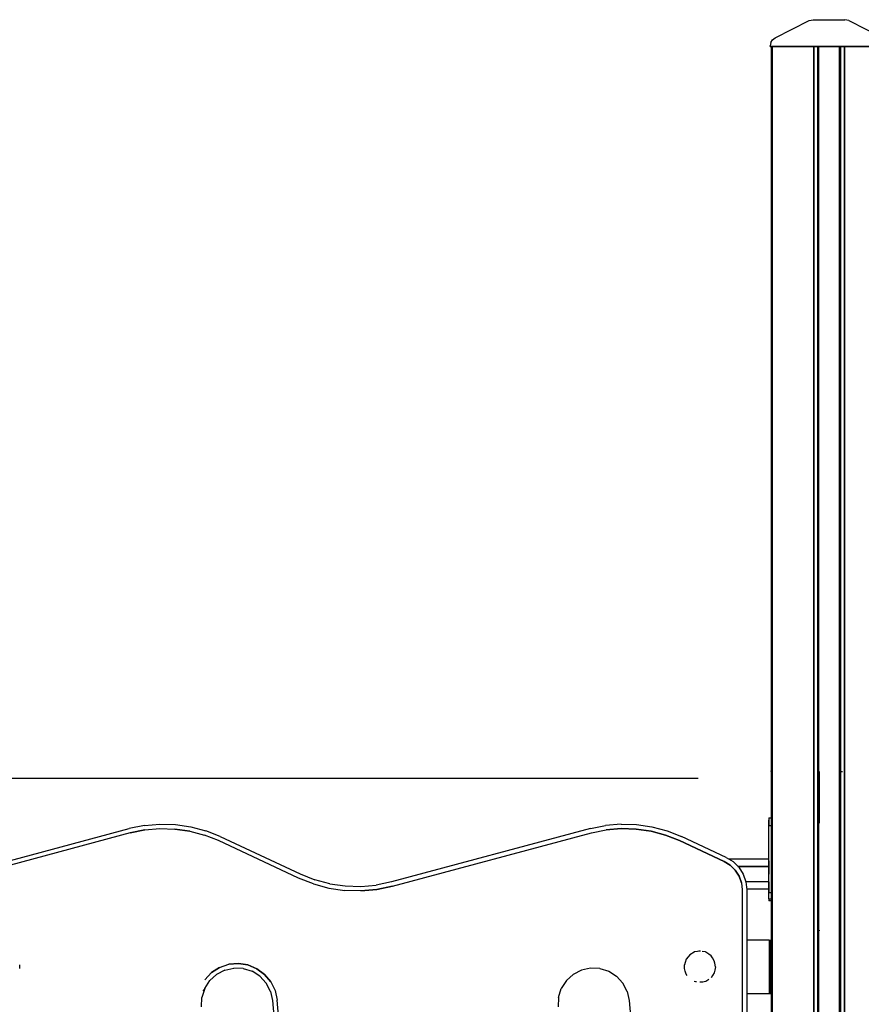
# Model space of a CAD drawing. Extents: x 0 to 42050, y 0 to 29700.
# Drawn here: x 13402 to 14347, y 7160 to 8265 of the extents above; entities that cross this region are included whole.
import ezdxf

# ---------------------------------------------------------------- set-up
doc = ezdxf.new("R2010")
doc.units = 0
doc.header["$LTSCALE"] = 15
doc.layers.get('DEFPOINTS').update_dxf_attribs({"linetype": 'CONTINUOUS'})
doc.layers.add('P001', color=131, linetype='CONTINUOUS')
doc.layers.add('P_2DIM', color=6, linetype='CONTINUOUS')
doc.styles.add('BIGFONT', font='simplex.shx', dxfattribs={"bigfont": 'bigfont.shx'})
doc.dimstyles.new('DIMBIGFONT$0', dxfattribs={"dimscale": 50, "dimtxt": 3, "dimasz": 2, "dimexe": 1.5, "dimexo": 3, "dimgap": 0.75, "dimtad": 1, "dimdec": 1, "dimdsep": 46, "dimtxsty": 'BIGFONT', "dimsah": 1, "dimcen": 0, "dimclrt": 230, "dimadec": 1, "dimazin": 2, "dimtfac": 0.6, "dimtdec": 1, "dimtofl": 0, "dimtmove": 2, "dimatfit": 3, "dimfxl": 1, "dimtvp": 1, "dimtolj": 1, "dimarcsym": 0})

# ---------------------------------------------------------------- blocks, each defined once
blk = doc.blocks.new('*D70')
at = {"layer": 'DEFPOINTS', "color": 0}
for p in [(14313.9, 7413.6), (7666.1, 5336.6), (8267.9, 5336.6)]:
    blk.add_point(p, dxfattribs=at)
at = {"layer": 'P_2DIM', "color": 0, "lineweight": -2}
for p, q in [((14163.9, 7413.6), (7591.1, 7413.6)), ((7666.1, 7313.6), (7666.1, 5436.6)), ((8117.9, 5336.6), (7591.1, 5336.6))]:
    blk.add_line(p, q, dxfattribs=at)
at = {"layer": 'P_2DIM', "color": 0}
for points in [[(7682.8, 7313.6), (7649.5, 7313.6), (7666.1, 7413.6)], [(7649.5, 5436.6), (7682.8, 5436.6), (7666.1, 5336.6)]]:
    blk.add_solid(points, dxfattribs=at)
at = {"layer": 'P_2DIM', "color": 3, "insert": (7553.6, 6375.1), "char_height": 150, "attachment_point": 5, "rotation": 90, "style": 'BIGFONT'}
blk.add_mtext('\\A1;2077', dxfattribs=at)

msp = doc.modelspace()

# ---------------------------------------------------------------- linework, layer by layer
at = {"layer": 'P001'}
for points in [[(14250.16, 8244.69), (14288.47, 8263.87)], [(14288.47, 8263.87), (14292.95, 8264.93)], [(14292.95, 8264.93), (14328.39, 8264.93)], [(14332.87, 8263.87), (14328.39, 8264.93)], [(14332.87, 8263.87), (14371.18, 8244.69)], [(14245.3, 8239.35), (14247.23, 8242.47)], [(14247.23, 8242.47), (14250.16, 8244.69)], [(14245.3, 8239.35), (14244.63, 8235.74)], [(14244.63, 8234.91), (14244.63, 8235.74)], [(14244.63, 8234.91), (14245.97, 8234.91)], [(14244.63, 8234.91), (14245.97, 8234.91)], [(14245.63, 8234.91), (14245.63, 7232.43)], [(14245.63, 8234.91), (14246.84, 8234.91)], [(14245.63, 8234.91), (14245.63, 7232.43)], [(14245.63, 8234.91), (14245.9, 8234.91)], [(14245.63, 8234.91), (14246.84, 8234.91)], [(14245.63, 8234.91), (14245.9, 8234.91)], [(14245.9, 8234.91), (14246.63, 8234.91)], [(14246.63, 8234.91), (14245.9, 8234.91)], [(14249.63, 8234.91), (14245.97, 8234.91)], [(14245.97, 8234.91), (14249.63, 8234.91)], [(14246.63, 8234.91), (14247.63, 8234.91)], [(14247.63, 8234.91), (14246.63, 8234.91)], [(14250.13, 8234.91), (14246.84, 8234.91)], [(14250.13, 8234.91), (14246.84, 8234.91)], [(14246.84, 8234.91), (14246.84, 6322.95)], [(14247.63, 8234.91), (14256.14, 8234.91)], [(14256.14, 8234.91), (14247.63, 8234.91)], [(14254.64, 8234.91), (14249.63, 8234.91)], [(14254.64, 8234.91), (14249.63, 8234.91)], [(14250.13, 8234.91), (14254.64, 8234.91)], [(14254.64, 8234.91), (14250.13, 8234.91)], [(14254.64, 8234.91), (14366.7, 8234.91)], [(14366.7, 8234.91), (14254.64, 8234.91)], [(14291.66, 8234.91), (14254.64, 8234.91)], [(14291.66, 8234.91), (14254.64, 8234.91)], [(14256.39, 8234.91), (14256.14, 8234.91)], [(14256.14, 8234.91), (14256.39, 8234.91)], [(14256.39, 8234.91), (14256.57, 8234.91)], [(14256.57, 8234.91), (14256.39, 8234.91)], [(14256.57, 8234.91), (14256.64, 8234.91)], [(14256.64, 8234.91), (14256.57, 8234.91)], [(14256.64, 8234.91), (14256.77, 8234.91)], [(14256.64, 8234.91), (14256.77, 8234.91)], [(14256.77, 8234.91), (14257.14, 8234.91)], [(14257.14, 8234.91), (14256.77, 8234.91)], [(14257.64, 8234.91), (14257.14, 8234.91)], [(14257.64, 8234.91), (14257.14, 8234.91)], [(14257.64, 8234.91), (14261.14, 8234.91)], [(14257.64, 8234.91), (14261.14, 8234.91)], [(14261.14, 8234.91), (14261.39, 8234.91)], [(14261.14, 8234.91), (14261.39, 8234.91)], [(14261.58, 8234.91), (14261.39, 8234.91)], [(14261.58, 8234.91), (14261.39, 8234.91)], [(14261.58, 8234.91), (14261.64, 8234.91)], [(14261.64, 8234.91), (14261.58, 8234.91)], [(14261.64, 8234.91), (14261.91, 8234.91)], [(14261.64, 8234.91), (14261.91, 8234.91)], [(14262.64, 8234.91), (14261.91, 8234.91)], [(14262.64, 8234.91), (14261.91, 8234.91)], [(14262.64, 8234.91), (14263.64, 8234.91)], [(14262.64, 8234.91), (14263.64, 8234.91)], [(14267.65, 8234.91), (14263.64, 8234.91)], [(14263.64, 8234.91), (14267.65, 8234.91)], [(14267.65, 8234.91), (14268.15, 8234.91)], [(14268.15, 8234.91), (14267.65, 8234.91)], [(14268.15, 8234.91), (14268.51, 8234.91)], [(14268.15, 8234.91), (14268.51, 8234.91)], [(14268.51, 8234.91), (14268.65, 8234.91)], [(14268.65, 8234.91), (14268.51, 8234.91)], [(14280.29, 8234.91), (14280.15, 8234.91)], [(14280.15, 8234.91), (14280.22, 8234.91)], [(14280.15, 8234.91), (14280.29, 8234.91)], [(14280.22, 8234.91), (14280.15, 8234.91)], [(14280.4, 8234.91), (14280.22, 8234.91)], [(14280.4, 8234.91), (14280.22, 8234.91)], [(14280.29, 8234.91), (14280.65, 8234.91)], [(14280.65, 8234.91), (14280.29, 8234.91)], [(14280.4, 8234.91), (14280.65, 8234.91)], [(14280.4, 8234.91), (14280.65, 8234.91)], [(14296.66, 8234.91), (14280.65, 8234.91)], [(14280.65, 8234.91), (14281.15, 8234.91)], [(14296.66, 8234.91), (14280.65, 8234.91)], [(14280.65, 8234.91), (14281.15, 8234.91)], [(14281.15, 8234.91), (14293.16, 8234.91)], [(14293.16, 8234.91), (14281.15, 8234.91)], [(14292.66, 8234.91), (14291.66, 8234.91)], [(14292.66, 8234.91), (14291.66, 8234.91)], [(14292.66, 8234.91), (14293.39, 8234.91)], [(14293.39, 8234.91), (14292.66, 8234.91)], [(14293.16, 8234.91), (14293.41, 8234.91)], [(14293.41, 8234.91), (14293.16, 8234.91)], [(14293.39, 8234.91), (14293.66, 8234.91)], [(14293.66, 8234.91), (14293.39, 8234.91)], [(14293.39, 8234.91), (14293.39, 5336.58)], [(14293.59, 8234.91), (14293.41, 8234.91)], [(14293.41, 8234.91), (14293.59, 8234.91)], [(14293.59, 8234.91), (14293.66, 8234.91)], [(14293.66, 8234.91), (14293.59, 8234.91)], [(14293.66, 8234.91), (14293.66, 5336.58)], [(14296.66, 8234.91), (14297.66, 8234.91)], [(14297.66, 8234.91), (14296.66, 8234.91)], [(14297.66, 8234.91), (14298.4, 8234.91)], [(14297.66, 8234.91), (14298.4, 8234.91)], [(14297.66, 8234.91), (14297.66, 5336.58)], [(14298.4, 8234.91), (14298.66, 8234.91)], [(14298.4, 5336.58), (14298.4, 8234.91)], [(14298.66, 8234.91), (14298.4, 8234.91)], [(14298.4, 8234.91), (14298.4, 5336.58)], [(14298.66, 8234.91), (14298.66, 5336.58)], [(14298.66, 8234.91), (14298.66, 5336.58)], [(14298.66, 8234.91), (14298.8, 8234.91)], [(14298.8, 8234.91), (14298.66, 8234.91)], [(14299.16, 8234.91), (14298.8, 8234.91)], [(14298.8, 8234.91), (14299.16, 8234.91)], [(14298.8, 8234.91), (14298.8, 5336.58)], [(14299.16, 8234.91), (14299.66, 8234.91)], [(14299.66, 8234.91), (14299.16, 8234.91)], [(14299.16, 5336.58), (14299.16, 8234.91)], [(14321.68, 8234.91), (14299.66, 8234.91)], [(14299.66, 8234.91), (14321.68, 8234.91)], [(14321.68, 8234.91), (14322.18, 8234.91)], [(14322.18, 8234.91), (14321.68, 8234.91)], [(14322.54, 8234.91), (14322.18, 8234.91)], [(14322.18, 8234.91), (14322.18, 5336.58)], [(14322.18, 8234.91), (14322.54, 8234.91)], [(14322.54, 8234.91), (14322.68, 8234.91)], [(14322.68, 8234.91), (14322.54, 8234.91)], [(14322.54, 8234.91), (14322.54, 5336.58)], [(14322.68, 8234.91), (14322.68, 5336.58)], [(14322.68, 8234.91), (14322.95, 8234.91)], [(14322.68, 8234.91), (14322.68, 5336.58)], [(14322.68, 8234.91), (14322.95, 8234.91)], [(14323.68, 8234.91), (14322.95, 8234.91)], [(14323.68, 8234.91), (14322.95, 8234.91)], [(14322.95, 5336.58), (14322.95, 8234.91)], [(14322.95, 8234.91), (14322.95, 5336.58)], [(14323.68, 8234.91), (14324.68, 8234.91)], [(14323.68, 8234.91), (14323.68, 5336.58)], [(14324.68, 8234.91), (14323.68, 8234.91)], [(14323.68, 8234.91), (14323.68, 5336.58)], [(14340.69, 8234.91), (14324.68, 8234.91)], [(14324.68, 8234.91), (14340.69, 8234.91)], [(14327.68, 8234.91), (14327.68, 5336.58)], [(14327.68, 8234.91), (14327.95, 8234.91)], [(14327.68, 8234.91), (14327.75, 8234.91)], [(14327.68, 8234.91), (14327.75, 8234.91)], [(14327.95, 8234.91), (14327.68, 8234.91)], [(14327.75, 8234.91), (14327.93, 8234.91)], [(14327.93, 8234.91), (14327.75, 8234.91)], [(14328.18, 8234.91), (14327.93, 8234.91)], [(14328.18, 8234.91), (14327.93, 8234.91)], [(14327.95, 8234.91), (14328.68, 8234.91)], [(14328.68, 8234.91), (14327.95, 8234.91)], [(14327.95, 8234.91), (14327.95, 5336.58)], [(14328.18, 8234.91), (14340.19, 8234.91)], [(14340.19, 8234.91), (14328.18, 8234.91)], [(14329.68, 8234.91), (14328.68, 8234.91)], [(14329.68, 8234.91), (14328.68, 8234.91)], [(14329.68, 8234.91), (14366.7, 8234.91)], [(14329.68, 8234.91), (14366.7, 8234.91)], [(14340.19, 8234.91), (14340.69, 8234.91)], [(14340.19, 8234.91), (14340.69, 8234.91)], [(14340.69, 8234.91), (14340.94, 8234.91)], [(14341.05, 8234.91), (14340.69, 8234.91)], [(14341.05, 8234.91), (14340.69, 8234.91)], [(14340.94, 8234.91), (14340.69, 8234.91)], [(14340.94, 8234.91), (14341.12, 8234.91)], [(14340.94, 8234.91), (14341.12, 8234.91)], [(14341.05, 8234.91), (14341.19, 8234.91)], [(14341.05, 8234.91), (14341.19, 8234.91)], [(14341.12, 8234.91), (14341.19, 8234.91)], [(14341.19, 8234.91), (14341.12, 8234.91)], [(14245.63, 7421.44), (14245.63, 7422.26)], [(14298.66, 7421.44), (14298.66, 7363.59)], [(14299.66, 7421.44), (14299.8, 7421.44)], [(14299.66, 7421.44), (14299.66, 7363.59)], [(14299.66, 7421.44), (14299.66, 7363.59)], [(14323.68, 7421.44), (14323.68, 7363.59)], [(14323.68, 7421.44), (14323.95, 7421.44)], [(14323.68, 7421.44), (14323.68, 7363.59)], [(14324.68, 7421.44), (14325.68, 7421.44)], [(14243.13, 7369.41), (14245.63, 7369.41)], [(14243.13, 7369.41), (14243.13, 7367)], [(14243.13, 7369.41), (14243.13, 7367)], [(13362.47, 7313.8), (13525.14, 7357.39)], [(13542.23, 7360.92), (13525.14, 7357.39)], [(13542.23, 7360.92), (13559.62, 7362.44)], [(13542.96, 7355.97), (13559.77, 7357.44)], [(13542.96, 7355.97), (13559.77, 7357.44)], [(13559.62, 7362.44), (13577.07, 7361.93)], [(13559.77, 7357.44), (13576.63, 7356.95)], [(13559.77, 7357.44), (13576.63, 7356.95)], [(13593.33, 7354.5), (13576.63, 7356.95)], [(13576.63, 7356.95), (13593.33, 7354.5)], [(13577.07, 7361.93), (13594.34, 7359.4)], [(13594.34, 7359.4), (13611.2, 7354.89)], [(14042.81, 7357.39), (13819.58, 7297.58)], [(14042.81, 7357.39), (14059.9, 7360.92)], [(14077.29, 7362.44), (14059.9, 7360.92)], [(14077.43, 7357.44), (14060.62, 7355.97)], [(14060.62, 7355.97), (14077.43, 7357.44)], [(14077.29, 7362.44), (14094.73, 7361.93)], [(14077.43, 7357.44), (14094.3, 7356.95)], [(14094.3, 7356.95), (14077.43, 7357.44)], [(14110.99, 7354.5), (14094.3, 7356.95)], [(14094.3, 7356.95), (14110.99, 7354.5)], [(14094.73, 7361.93), (14112, 7359.4)], [(14112, 7359.4), (14128.86, 7354.89)], [(14243.13, 7367), (14243.13, 7360.41)], [(14243.13, 7360.41), (14243.13, 7367)], [(14243.13, 7351.4), (14243.13, 7360.41)], [(14245.63, 7360.41), (14243.13, 7360.41)], [(14243.13, 7351.4), (14243.13, 7360.41)], [(14245.63, 7360.41), (14243.13, 7360.41)], [(13526.44, 7352.56), (13363.77, 7308.97)], [(13526.44, 7352.56), (13363.77, 7308.97)], [(13526.44, 7352.56), (13542.96, 7355.97)], [(13542.96, 7355.97), (13526.44, 7352.56)], [(13593.33, 7354.5), (13609.62, 7350.14)], [(13593.33, 7354.5), (13609.62, 7350.14)], [(13625.3, 7343.91), (13609.62, 7350.14)], [(13625.3, 7343.91), (13609.62, 7350.14)], [(13627.42, 7348.44), (13611.2, 7354.89)], [(13627.42, 7348.44), (13717.31, 7306.52)], [(13820.88, 7292.74), (14044.1, 7352.56)], [(13820.88, 7292.74), (14044.1, 7352.56)], [(14044.1, 7352.56), (14060.62, 7355.97)], [(14044.1, 7352.56), (14060.62, 7355.97)], [(14127.29, 7350.14), (14110.99, 7354.5)], [(14110.99, 7354.5), (14127.29, 7350.14)], [(14127.29, 7350.14), (14142.97, 7343.91)], [(14142.97, 7343.91), (14127.29, 7350.14)], [(14128.86, 7354.89), (14145.08, 7348.44)], [(14195.22, 7325.06), (14145.08, 7348.44)], [(14243.13, 7294.37), (14243.13, 7351.4)], [(14243.13, 7294.37), (14243.13, 7351.4)], [(13715.19, 7301.99), (13625.3, 7343.91)], [(13715.19, 7301.99), (13625.3, 7343.91)], [(14193.1, 7320.53), (14142.97, 7343.91)], [(14142.97, 7343.91), (14193.1, 7320.53)], [(14195.22, 7325.06), (14202.94, 7320.33)], [(14193.1, 7320.53), (14199.86, 7316.39)], [(14199.86, 7316.39), (14193.1, 7320.53)], [(14197.96, 7323.38), (14243.13, 7323.38)], [(14205.52, 7310.83), (14199.86, 7316.39)], [(14199.86, 7316.39), (14205.52, 7310.83)], [(14202.94, 7320.33), (14209.4, 7313.98)], [(14243.13, 7314.88), (14208.49, 7314.88)], [(14208.49, 7314.88), (14243.13, 7314.88)], [(14209.4, 7313.98), (14214.27, 7306.34)], [(14243.13, 7321.11), (14243.13, 7323.38)], [(14243.13, 7321.11), (14243.13, 7323.38)], [(14243.13, 7321.11), (14243.13, 7314.88)], [(14243.13, 7314.88), (14243.13, 7321.11)], [(14243.13, 7306.37), (14243.13, 7314.88)], [(14243.13, 7314.88), (14243.13, 7306.37)], [(13731.95, 7295.33), (13715.19, 7301.99)], [(13731.95, 7295.33), (13715.19, 7301.99)], [(13717.31, 7306.52), (13733.53, 7300.08)], [(14209.78, 7304.14), (14205.52, 7310.83)], [(14205.52, 7310.83), (14209.78, 7304.14)], [(14212.42, 7296.67), (14209.78, 7304.14)], [(14209.78, 7304.14), (14212.42, 7296.67)], [(14214.27, 7306.34), (14217.3, 7297.79)], [(14243.13, 7297.87), (14243.13, 7306.37)], [(14243.13, 7297.87), (14243.13, 7306.37)], [(13731.95, 7295.33), (13749.38, 7290.66)], [(13731.95, 7295.33), (13749.38, 7290.66)], [(13750.39, 7295.56), (13733.53, 7300.08)], [(13749.38, 7290.66), (13767.22, 7288.05)], [(13749.38, 7290.66), (13767.22, 7288.05)], [(13750.39, 7295.56), (13767.66, 7293.03)], [(13767.66, 7293.03), (13785.1, 7292.53)], [(13785.1, 7292.53), (13802.49, 7294.05)], [(13819.58, 7297.58), (13802.49, 7294.05)], [(13820.88, 7292.74), (13803.21, 7289.1)], [(13803.21, 7289.1), (13820.88, 7292.74)], [(14212.42, 7296.67), (14213.32, 7288.79)], [(14212.42, 7296.67), (14213.32, 7288.79)], [(14243.13, 7297.87), (14217.27, 7297.87)], [(14243.13, 7297.87), (14217.27, 7297.87)], [(14217.3, 7297.79), (14218.32, 7288.79)], [(14243.13, 7297.87), (14243.13, 7291.64)], [(14243.13, 7297.87), (14243.13, 7291.64)], [(14243.13, 7294.37), (14243.13, 7285.36)], [(14243.13, 7285.36), (14243.13, 7294.37)], [(14243.13, 7289.36), (14243.13, 7291.64)], [(14243.13, 7289.36), (14243.13, 7291.64)], [(13785.25, 7287.53), (13767.22, 7288.05)], [(13785.25, 7287.53), (13767.22, 7288.05)], [(13785.25, 7287.53), (13803.21, 7289.1)], [(13803.21, 7289.1), (13785.25, 7287.53)], [(14213.32, 7288.79), (14213.32, 6379.24)], [(14213.32, 7288.79), (14213.32, 7232.43)], [(14243.13, 7289.36), (14218.26, 7289.36)], [(14218.32, 7288.79), (14218.32, 6379.24)], [(14243.13, 7278.77), (14243.13, 7285.36)], [(14243.13, 7278.77), (14243.13, 7285.36)], [(14245.63, 7285.36), (14243.13, 7285.36)], [(14245.63, 7285.36), (14243.13, 7285.36)], [(14243.13, 7278.77), (14243.13, 7276.36)], [(14243.13, 7278.77), (14245.63, 7278.77)], [(14243.13, 7278.77), (14243.13, 7276.36)], [(14245.63, 7276.36), (14243.13, 7276.36)], [(14298.66, 7243.52), (14298.66, 7242.77)], [(14299.66, 7243.52), (14299.66, 7242.77)], [(14299.66, 7243.52), (14299.66, 7242.77)], [(14323.68, 7243.52), (14323.68, 7242.77)], [(14323.68, 7243.52), (14323.68, 7242.77)], [(14213.32, 7232.43), (14213.32, 6622.07)], [(14240.84, 7232.43), (14218.32, 7232.43)], [(14240.84, 7232.43), (14218.32, 7232.43)], [(14243.34, 7232.43), (14240.84, 7232.43)], [(14241.09, 7232.43), (14240.84, 7232.43)], [(14241.09, 7232.43), (14241.27, 7232.43)], [(14241.34, 7232.43), (14241.27, 7232.43)], [(14243.34, 7232.43), (14245.17, 7232.43)], [(14243.34, 7232.43), (14243.34, 7172.39)], [(14245.17, 7232.43), (14245.63, 7232.43)], [(14245.17, 7232.43), (14245.17, 7172.39)], [(14245.63, 7232.43), (14245.84, 7232.43)], [(14245.84, 7172.39), (14245.84, 7232.43)], [(14152.45, 7213.66), (14150.48, 7210.79)], [(14154.45, 7215.86), (14152.45, 7213.66)], [(14159.33, 7218.95), (14154.45, 7215.86)], [(14159.46, 7219.03), (14159.33, 7218.95)], [(14159.52, 7219.04), (14159.47, 7219.03)], [(14163.11, 7219.64), (14159.52, 7219.04)], [(14164.68, 7219.82), (14163.11, 7219.64)], [(14165.79, 7219.86), (14164.68, 7219.82)], [(14166.36, 7219.84), (14165.79, 7219.86)], [(14172.12, 7219.03), (14168.47, 7219.64)], [(14172.25, 7218.95), (14172.17, 7219)], [(14175.87, 7216.65), (14172.26, 7218.95)], [(14178.24, 7214.86), (14175.87, 7216.64)], [(14179.95, 7212.32), (14178.24, 7214.86)], [(13402.61, 7200.39), (13402.61, 7204.43)], [(13626.72, 7201.66), (13636.99, 7205.17)], [(13626.72, 7201.66), (13636.99, 7205.17)], [(13647.8, 7206.11), (13636.99, 7205.17)], [(13636.99, 7205.17), (13647.8, 7206.11)], [(13658.53, 7204.44), (13647.8, 7206.11)], [(13647.8, 7206.11), (13658.53, 7204.44)], [(13658.53, 7204.44), (13668.54, 7200.25)], [(13668.54, 7200.25), (13658.53, 7204.44)], [(14149.1, 7207.22), (14148.53, 7204.43)], [(14148.53, 7200.39), (14148.53, 7204.43)], [(14150.48, 7210.79), (14149.1, 7207.22)], [(14181.97, 7209.07), (14179.95, 7212.33)], [(14182.51, 7206.38), (14181.97, 7209.07)], [(14183.25, 7202.41), (14182.51, 7206.38)], [(14183.25, 7202.41), (14182.51, 7198.44)], [(13610.12, 7187.92), (13617.58, 7195.8)], [(13617.58, 7195.8), (13610.12, 7187.92)], [(13623.34, 7193.9), (13615.63, 7186.84)], [(13617.58, 7195.8), (13626.72, 7201.66)], [(13626.72, 7201.66), (13617.58, 7195.8)], [(13632.61, 7198.72), (13623.34, 7193.9)], [(13632.61, 7198.72), (13642.81, 7200.98)], [(13653.24, 7200.53), (13642.81, 7200.98)], [(13653.24, 7200.53), (13663.21, 7197.38)], [(13672.02, 7191.77), (13663.21, 7197.38)], [(13668.54, 7200.25), (13677.27, 7193.79)], [(13677.27, 7193.79), (13668.54, 7200.25)], [(13679.08, 7184.07), (13672.02, 7191.77)], [(13684.19, 7185.43), (13677.27, 7193.79)], [(13677.27, 7193.79), (13684.19, 7185.43)], [(14023.57, 7193.9), (14015.87, 7186.84)], [(14032.84, 7198.72), (14023.57, 7193.9)], [(14043.04, 7200.98), (14032.84, 7198.72)], [(14053.48, 7200.53), (14043.04, 7200.98)], [(14053.48, 7200.53), (14063.44, 7197.38)], [(14063.44, 7197.38), (14072.25, 7191.77)], [(14079.31, 7184.07), (14072.25, 7191.77)], [(14149.1, 7197.6), (14148.53, 7200.39)], [(14150.48, 7194.03), (14149.09, 7197.6)], [(14151.38, 7192.72), (14150.48, 7194.03)], [(14179.95, 7192.49), (14178.24, 7189.96)], [(14181.97, 7195.75), (14179.95, 7192.49)], [(14182.51, 7198.44), (14181.97, 7195.75)], [(13610.02, 7178.03), (13615.63, 7186.84)], [(13683.9, 7174.8), (13679.08, 7184.07)], [(13684.19, 7185.43), (13688.91, 7175.66)], [(13684.19, 7185.43), (13688.91, 7175.66)], [(14015.87, 7186.84), (14010.25, 7178.03)], [(14084.14, 7174.8), (14079.31, 7184.07)], [(14160.9, 7185.49), (14159.46, 7185.79)], [(14161.83, 7185.4), (14160.9, 7185.49)], [(14166.81, 7185), (14165.65, 7185.05)], [(14167.86, 7185.05), (14166.81, 7185)], [(14169.21, 7185.21), (14167.86, 7185.05)], [(14172.12, 7185.79), (14169.22, 7185.21)], [(14172.17, 7185.82), (14172.12, 7185.79)], [(14172.25, 7185.87), (14172.17, 7185.82)], [(14175.86, 7188.17), (14172.26, 7185.87)], [(13610.02, 7178.03), (13606.88, 7168.06)], [(13610.02, 7178.03), (13608.05, 7175.03)], [(13683.9, 7174.8), (13686.16, 7164.6)], [(13688.91, 7175.66), (13691.15, 7165.03)], [(13688.91, 7175.66), (13691.15, 7165.03)], [(14007.11, 7168.06), (14010.25, 7178.03)], [(14084.14, 7174.8), (14086.4, 7164.6)], [(14218.32, 7172.39), (14240.84, 7172.39)], [(14218.32, 7172.39), (14240.84, 7172.39)], [(14240.84, 7172.39), (14243.34, 7172.39)], [(14240.84, 7172.39), (14241.09, 7172.39)], [(14241.27, 7172.39), (14241.09, 7172.39)], [(14241.27, 7172.39), (14241.34, 7172.39)], [(14243.34, 7172.39), (14245.17, 7172.39)], [(14245.17, 7172.39), (14245.63, 7172.39)], [(14245.63, 7172.39), (14245.84, 7172.39)], [(14245.63, 7172.39), (14245.63, 6622.07)], [(14245.63, 7172.39), (14245.63, 6622.07)], [(13606.42, 7157.62), (13606.88, 7168.06)], [(13686.16, 7164.6), (13740.23, 6546.6)], [(13745.22, 6547.04), (13691.15, 7165.03)], [(13745.22, 6547.04), (13691.15, 7165.03)], [(14007.11, 7168.06), (14006.66, 7157.62)], [(14086.4, 7164.6), (14140.47, 6546.6)]]:
    msp.add_lwpolyline(points, dxfattribs=at)

# ---------------------------------------------------------------- dimensions: what is measured, and where the dimension line sits
at = {"layer": 'P_2DIM'}
dim = msp.add_linear_dim(base=(7666.12, 5336.58), p1=(14313.92, 7413.58), p2=(8267.86, 5336.58), angle=90, dimstyle='DIMBIGFONT$0', override={"dimclrt": 3}, dxfattribs=at)
dim.commit()
dim.dimension.update_dxf_attribs({"geometry": '*D70', "text_midpoint": (7553.62, 6375.08)})

doc.saveas('drawing.dxf')
